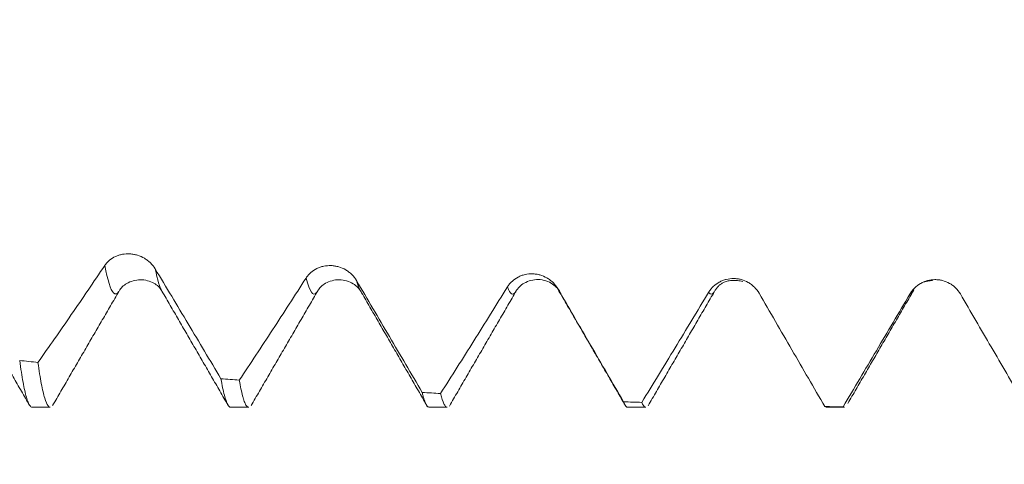
# Model space of a CAD drawing. Units: millimetres. Extents: x -23 to 78, y -82 to 25.
# Drawn here: x 49 to 54, y -3 to -1 of the extents above; entities that cross this region are included whole.
import ezdxf

# ---------------------------------------------------------------- set-up
doc = ezdxf.new("R2010")
doc.units = ezdxf.units.MM
for name, color, linetype in [('1', 4, 'Continuous'), ('2', 7, 'Continuous'), ('SK2', 7, 'Continuous')]:
    doc.layers.add(name, color=color, linetype=linetype)
doc.styles.add('iso_b_vert', font='simplex.shx')
doc.dimstyles.get("Standard").update_dxf_attribs({"dimtxt": 0.18, "dimasz": 0.18, "dimexe": 0.18, "dimexo": 0.0625, "dimgap": 0.09, "dimtad": 1, "dimzin": 0, "dimdsep": 52, "dimtxsty": 'Standard', "dimcen": 0.09, "dimadec": 0, "dimazin": 0, "dimtfac": 1, "dimtdec": 4, "dimtofl": 0, "dimtmove": 0, "dimatfit": 3, "dimfxl": 1, "dimtolj": 1, "dimtzin": 0, "dimarcsym": 0})

# ---------------------------------------------------------------- blocks, each defined once
blk = doc.blocks.new('_U2')
at = {"layer": 'SK2', "lineweight": 13}
for p, q in [((42, -4.64456), (42, -12.05706)), ((57, -4.64456), (57, -12.05706)), ((57, -10.05706), (41.333496, -10.05706))]:
    blk.add_line(p, q, dxfattribs=at)
at = {"layer": 'SK2', "lineweight": 18}
for points in [[(42, -10.05706), (45.499998, -9.596276), (45.500002, -10.517844)], [(57, -10.05706), (53.500002, -10.517844), (53.499998, -9.596276)]]:
    blk.add_solid(points, dxfattribs=at)
at = {"layer": 'SK2', "lineweight": 18, "attachment_point": 7, "line_spacing_factor": 1.084337, "style": 'iso_b_vert'}
for s, insert, char_height in [('\\W0.8315;\\W0.4158;%%p\\W0.8315;0.5', (46.799767, -8.819465), 2.5), ('\\W0.5321;15', (41.492496, -9.171946), 3)]:
    blk.add_mtext(s, dxfattribs=dict(at, insert=insert, char_height=char_height))
blk = doc.blocks.new('_U3')
at = {"layer": 'SK2', "lineweight": 13}
for p, q in [((26, -3.8625), (26, -34.55706)), ((57, -4.64456), (57, -34.55706)), ((57, -32.55706), (26, -32.55706))]:
    blk.add_line(p, q, dxfattribs=at)
at = {"layer": 'SK2', "lineweight": 18}
for points in [[(26, -32.55706), (29.499998, -32.096276), (29.500002, -33.017844)], [(57, -32.55706), (53.500002, -33.017844), (53.499998, -32.096276)]]:
    blk.add_solid(points, dxfattribs=at)
at = {"layer": 'SK2', "lineweight": 18, "insert": (40.242115, -31.671946), "char_height": 3, "attachment_point": 7, "line_spacing_factor": 1.084337, "style": 'iso_b_vert'}
blk.add_mtext('\\W0.6351;31', dxfattribs=at)
blk = doc.blocks.new('_U4')
at = {"layer": '2', "lineweight": 13}
for p, q in [((30.65, -1.5875), (30.65, -23.55706)), ((57, -4.64456), (57, -23.55706)), ((57, -21.55706), (30.65, -21.55706))]:
    blk.add_line(p, q, dxfattribs=at)
at = {"layer": '2', "lineweight": 18}
for points in [[(30.65, -21.55706), (34.149998, -21.096276), (34.150002, -22.017844)], [(57, -21.55706), (53.500002, -22.017844), (53.499998, -21.096276)]]:
    blk.add_solid(points, dxfattribs=at)
at = {"layer": '2', "lineweight": 18, "insert": (40.305601, -20.671946), "char_height": 3, "attachment_point": 7, "line_spacing_factor": 1.084337, "style": 'iso_b_vert'}
blk.add_mtext('\\W0.7528;26.4', dxfattribs=at)

msp = doc.modelspace()

# ---------------------------------------------------------------- linework, layer by layer
at = {"layer": '1', "lineweight": 18}
for p, q in [((51.6737, -2.4761), (51.6768, -2.4713)), ((49.2383, -3.0571), (49.3293, -3.0571)), ((50.2384, -3.0571), (50.3292, -3.0571)), ((51.2382, -3.0571), (51.3292, -3.0571)), ((52.2384, -3.0571), (52.3292, -3.0571)), ((53.2307, -3.0535), (53.2384, -3.0571)), ((53.2384, -3.0571), (53.3291, -3.0571)), ((53.3291, -3.0571), (53.3227, -3.0546))]:
    msp.add_line(p, q, dxfattribs=at)
for points, knots in [([(49.8584, -2.3608), (49.8518, -2.3499), (49.8439, -2.3399), (49.8301, -2.3265), (49.8251, -2.3222), (49.8148, -2.3144), (49.8095, -2.3108), (49.7928, -2.301), (49.7807, -2.2958), (49.7623, -2.2902), (49.7561, -2.2887), (49.7434, -2.2864), (49.737, -2.2856), (49.718, -2.2845), (49.7055, -2.2852), (49.6871, -2.2885), (49.681, -2.29), (49.6694, -2.2936), (49.6637, -2.2957), (49.6472, -2.3032), (49.6369, -2.3097), (49.6233, -2.321), (49.6191, -2.325), (49.6113, -2.3337), (49.6076, -2.3383), (49.6043, -2.3432)], [0, 0, 0, 0, 0.125, 0.125, 0.1875, 0.1875, 0.25, 0.25, 0.375, 0.375, 0.4375, 0.4375, 0.5, 0.5, 0.625, 0.625, 0.6875, 0.6875, 0.75, 0.75, 0.875, 0.875, 0.9375, 0.9375, 1, 1, 1, 1]), ([(49.6043, -2.3432), (49.5479, -2.4271), (49.4917, -2.5096), (49.4075, -2.6316), (49.3795, -2.6719), (49.3235, -2.7519), (49.2956, -2.7915), (49.2677, -2.8309)], [0, 0, 0, 0, 0.5, 0.5, 0.75, 0.75, 1, 1, 1, 1]), ([(50.1894, -2.9133), (50.1618, -2.8671), (50.1343, -2.8211), (50.0791, -2.7289), (50.0515, -2.6828), (49.9688, -2.5447), (49.9136, -2.4527), (49.8584, -2.3608)], [0, 0, 0, 0, 0.25, 0.25, 0.5, 0.5, 1, 1, 1, 1]), ([(50.8721, -2.4196), (50.8655, -2.4085), (50.8576, -2.3984), (50.8438, -2.3848), (50.8389, -2.3805), (50.8286, -2.3726), (50.8232, -2.369), (50.8066, -2.3593), (50.7945, -2.354), (50.7761, -2.3486), (50.7698, -2.3472), (50.7572, -2.3451), (50.7508, -2.3444), (50.7318, -2.3436), (50.7193, -2.3446), (50.7009, -2.3483), (50.6948, -2.35), (50.6831, -2.354), (50.6775, -2.3563), (50.661, -2.3644), (50.6507, -2.3712), (50.6371, -2.3832), (50.6329, -2.3874), (50.625, -2.3965), (50.6214, -2.4014), (50.6181, -2.4065)], [0, 0, 0, 0, 0.125, 0.125, 0.1875, 0.1875, 0.25, 0.25, 0.375, 0.375, 0.4375, 0.4375, 0.5, 0.5, 0.625, 0.625, 0.6875, 0.6875, 0.75, 0.75, 0.875, 0.875, 0.9375, 0.9375, 1, 1, 1, 1]), ([(49.6762, -2.4722), (49.6848, -2.4561), (49.7098, -2.4316), (49.7832, -2.4071), (49.8567, -2.4304), (49.8818, -2.4541), (49.8903, -2.4697)], [0, 0, 0, 0, 0.247782, 0.500605, 0.753075, 1, 1, 1, 1]), ([(50.6181, -2.4065), (50.5617, -2.4944), (50.5055, -2.5811), (50.4214, -2.7097), (50.3934, -2.7522), (50.3374, -2.8368), (50.3095, -2.8788), (50.2815, -2.9205)], [0, 0, 0, 0, 0.5, 0.5, 0.75, 0.75, 1, 1, 1, 1]), ([(50.6762, -2.4724), (50.6852, -2.4556), (50.7112, -2.4302), (50.7855, -2.4067), (50.86, -2.4324), (50.886, -2.4596), (50.895, -2.4772)], [0, 0, 0, 0, 0.246723, 0.500631, 0.754145, 1, 1, 1, 1]), ([(51.203, -2.9824), (51.1755, -2.9355), (51.1479, -2.8885), (51.0928, -2.7947), (51.0652, -2.7478), (50.9825, -2.6071), (50.9273, -2.5133), (50.8721, -2.4196)], [0, 0, 0, 0, 0.25, 0.25, 0.5, 0.5, 1, 1, 1, 1]), ([(51.8858, -2.4603), (51.8792, -2.449), (51.8713, -2.4389), (51.8575, -2.4252), (51.8526, -2.4209), (51.8423, -2.413), (51.8369, -2.4095), (51.8203, -2.3998), (51.8082, -2.3947), (51.7898, -2.3895), (51.7835, -2.3881), (51.7709, -2.3862), (51.7645, -2.3856), (51.7455, -2.3851), (51.733, -2.3864), (51.7146, -2.3906), (51.7085, -2.3924), (51.6968, -2.3966), (51.6912, -2.3991), (51.6747, -2.4077), (51.6644, -2.415), (51.6508, -2.4274), (51.6466, -2.4319), (51.6387, -2.4414), (51.6351, -2.4464), (51.6318, -2.4517)], [0, 0, 0, 0, 0.125, 0.125, 0.1875, 0.1875, 0.25, 0.25, 0.375, 0.375, 0.4375, 0.4375, 0.5, 0.5, 0.625, 0.625, 0.6875, 0.6875, 0.75, 0.75, 0.875, 0.875, 0.9375, 0.9375, 1, 1, 1, 1]), ([(51.6744, -2.4752), (51.6845, -2.4568), (51.7123, -2.4287), (51.7881, -2.4056), (51.8639, -2.4331), (51.8918, -2.4646), (51.9019, -2.4846)], [0, 0, 0, 0, 0.243776, 0.500684, 0.757187, 1, 1, 1, 1]), ([(52.8995, -2.4827), (52.8929, -2.4714), (52.885, -2.4612), (52.8712, -2.4476), (52.8663, -2.4433), (52.856, -2.4356), (52.8507, -2.432), (52.834, -2.4225), (52.8219, -2.4176), (52.8035, -2.4126), (52.7973, -2.4114), (52.7847, -2.4097), (52.7782, -2.4092), (52.7592, -2.409), (52.7467, -2.4105), (52.7283, -2.4151), (52.7222, -2.417), (52.7106, -2.4216), (52.7049, -2.4242), (52.6884, -2.4332), (52.6781, -2.4407), (52.6645, -2.4537), (52.6603, -2.4583), (52.6524, -2.4681), (52.6488, -2.4733), (52.6455, -2.4787)], [0, 0, 0, 0, 0.125, 0.125, 0.1875, 0.1875, 0.25, 0.25, 0.375, 0.375, 0.4375, 0.4375, 0.5, 0.5, 0.625, 0.625, 0.6875, 0.6875, 0.75, 0.75, 0.875, 0.875, 0.9375, 0.9375, 1, 1, 1, 1]), ([(53.9134, -2.4865), (53.9068, -2.4753), (53.8989, -2.4652), (53.8851, -2.4518), (53.8802, -2.4475), (53.8699, -2.4399), (53.8645, -2.4364), (53.8479, -2.4272), (53.8358, -2.4224), (53.8174, -2.4177), (53.8111, -2.4166), (53.7985, -2.4151), (53.7921, -2.4147), (53.7731, -2.4149), (53.7606, -2.4166), (53.7422, -2.4215), (53.7361, -2.4236), (53.7244, -2.4284), (53.7188, -2.4311), (53.7023, -2.4405), (53.6919, -2.4483), (53.6784, -2.4615), (53.6741, -2.4663), (53.6663, -2.4763), (53.6626, -2.4816), (53.6593, -2.4872)], [0, 0, 0, 0, 0.125, 0.125, 0.1875, 0.1875, 0.25, 0.25, 0.375, 0.375, 0.4375, 0.4375, 0.5, 0.5, 0.625, 0.625, 0.6875, 0.6875, 0.75, 0.75, 0.875, 0.875, 0.9375, 0.9375, 1, 1, 1, 1]), ([(51.6318, -2.4517), (51.5754, -2.5428), (51.5192, -2.633), (51.4351, -2.767), (51.4071, -2.8115), (51.3511, -2.8999), (51.3232, -2.9438), (51.2953, -2.9876)], [0, 0, 0, 0, 0.5, 0.5, 0.75, 0.75, 1, 1, 1, 1]), ([(52.2168, -3.0292), (52.1617, -2.9343), (52.1065, -2.8394), (51.9962, -2.6498), (51.941, -2.555), (51.8858, -2.4603)], [0, 0, 0, 0, 0.5, 0.5, 1, 1, 1, 1]), ([(52.6455, -2.4787), (52.5892, -2.5723), (52.5329, -2.6653), (52.4208, -2.8499), (52.3648, -2.9415), (52.309, -3.0323)], [0, 0, 0, 0, 0.5, 0.5, 1, 1, 1, 1]), ([(53.2307, -3.0535), (53.1755, -2.9583), (53.1204, -2.8632), (53.01, -2.6729), (52.9548, -2.5778), (52.8995, -2.4827)], [0, 0, 0, 0, 0.5, 0.5, 1, 1, 1, 1]), ([(53.6593, -2.4872), (53.603, -2.5826), (53.5467, -2.6777), (53.4345, -2.8669), (53.3785, -2.961), (53.3227, -3.0546)], [0, 0, 0, 0, 0.5, 0.5, 1, 1, 1, 1]), ([(54.2246, -3.0206), (54.1728, -2.9316), (54.1209, -2.8426), (54.0172, -2.6646), (53.9653, -2.5756), (53.9134, -2.4865)], [0, 0, 0, 0, 0.5, 0.5, 1, 1, 1, 1]), ([(49.1756, -2.8217), (49.1812, -2.8634), (49.1868, -2.8996), (49.1979, -2.961), (49.2035, -2.9863), (49.212, -3.0158), (49.2148, -3.0243), (49.2191, -3.0349), (49.2205, -3.038), (49.2233, -3.0437), (49.2248, -3.0461), (49.2303, -3.0541), (49.2343, -3.0571), (49.2383, -3.0571)], [0, 0, 0, 0, 0.268907, 0.268907, 0.537814, 0.537814, 0.672268, 0.672268, 0.739495, 0.739495, 0.806721, 0.806721, 1, 1, 1, 1]), ([(49.3293, -3.0571), (49.3285, -3.0571), (49.3248, -3.0565), (49.3212, -3.0536), (49.3128, -3.0424), (49.3015, -3.0163), (49.2902, -2.9677), (49.2817, -2.9226), (49.2789, -2.9061), (49.2733, -2.8704), (49.2705, -2.8513), (49.2677, -2.8309)], [0, 0, 0, 0, 0.040432, 0.177513, 0.177513, 0.451675, 0.725838, 0.725838, 0.862919, 0.862919, 1, 1, 1, 1]), ([(50.1894, -2.9133), (50.1951, -2.9464), (50.2007, -2.9737), (50.2119, -3.0169), (50.2175, -3.0328), (50.2281, -3.0524), (50.2333, -3.0571), (50.2384, -3.0571)], [0, 0, 0, 0, 0.34484, 0.34484, 0.68968, 0.68968, 1, 1, 1, 1]), ([(50.3292, -3.0571), (50.3246, -3.0571), (50.32, -3.0532), (50.3125, -3.0408), (50.3083, -3.0316), (50.304, -3.0191), (50.3012, -3.01), (50.2998, -3.0051), (50.2927, -2.9789), (50.2871, -2.9524), (50.2815, -2.9205)], [0, 0, 0, 0, 0.291371, 0.291371, 0.468528, 0.557107, 0.557107, 0.645685, 0.645685, 1, 1, 1, 1]), ([(51.203, -2.9824), (51.2045, -2.9884), (51.2059, -2.994), (51.2087, -3.0046), (51.2102, -3.0095), (51.2144, -3.0232), (51.2173, -3.0309), (51.2257, -3.0495), (51.2313, -3.0561), (51.2374, -3.057), (51.2378, -3.0571), (51.2382, -3.0571)], [0, 0, 0, 0, 0.120301, 0.120301, 0.240601, 0.240601, 0.481203, 0.481203, 0.962406, 0.962406, 1, 1, 1, 1]), ([(51.3291, -3.0571), (51.3291, -3.0571), (51.3291, -3.0571), (51.3277, -3.057), (51.3263, -3.0567), (51.3234, -3.0552), (51.322, -3.0541), (51.3178, -3.0497), (51.315, -3.0453), (51.3065, -3.0278), (51.3009, -3.0105), (51.2953, -2.9876)], [0, 0, 0, 0, 0.001259, 0.001259, 0.126102, 0.126102, 0.250945, 0.250945, 0.50063, 0.50063, 1, 1, 1, 1]), ([(52.2168, -3.0292), (52.2196, -3.0365), (52.2239, -3.0453), (52.2282, -3.0509), (52.231, -3.0539), (52.2325, -3.0551), (52.2354, -3.0567), (52.2369, -3.0571), (52.2384, -3.0571)], [0, 0, 0, 0, 0.396149, 0.594224, 0.594224, 0.792298, 0.792298, 1, 1, 1, 1]), ([(52.3293, -3.0571), (52.3282, -3.0571), (52.3271, -3.0568), (52.3203, -3.0541), (52.3146, -3.0461), (52.309, -3.0323)], [0, 0, 0, 0, 0.165609, 0.165609, 1, 1, 1, 1])]:
    msp.add_open_spline(points, degree=3, knots=knots, dxfattribs=at)
at = {"layer": '1', "lineweight": 13}
for points, knots in [([(49.6043, -2.3432), (49.6188, -2.4189), (49.6424, -2.4953), (49.666, -2.4888), (49.6751, -2.474)], [0, 0, 0, 0, 0.612386, 1, 1, 1, 1]), ([(50.6181, -2.4065), (50.6357, -2.476), (50.6551, -2.5036), (50.6745, -2.4752), (50.6763, -2.4722)], [0, 0, 0, 0, 0.909023, 1, 1, 1, 1]), ([(52.6455, -2.4787), (52.6482, -2.4823), (52.658, -2.4911), (52.6678, -2.4857), (52.6748, -2.4746)], [0, 0, 0, 0, 0.280861, 1, 1, 1, 1]), ([(53.6593, -2.4872), (53.6652, -2.4869), (53.672, -2.4807), (53.6787, -2.4678), (53.6796, -2.4661)], [0, 0, 0, 0, 0.875824, 1, 1, 1, 1])]:
    msp.add_open_spline(points, degree=3, knots=knots, dxfattribs=at)
for points in [[(49.8584, -2.3608), (49.8696, -2.4163), (49.8809, -2.4541), (49.8922, -2.4731)], [(50.8721, -2.4196), (50.8807, -2.4507), (50.8893, -2.4713), (50.8979, -2.4809)], [(51.6318, -2.4517), (51.6458, -2.4886), (51.6598, -2.4966), (51.6737, -2.4761)], [(51.8858, -2.4603), (51.8878, -2.4648), (51.8897, -2.4688), (51.8917, -2.4722)]]:
    msp.add_open_spline(points, degree=3, dxfattribs=at)
at = {"layer": '1', "lineweight": 18}
for points, degree in [([(52.6768, -2.4712), (52.7178, -2.4014), (52.8175, -2.4239)], 2), ([(53.7313, -2.4257), (53.7495, -2.4205), (53.7738, -2.4186)], 2), ([(48.8898, -2.4687), (49.0583, -2.7586), (49.2259, -3.048)], 2), ([(49.3414, -3.0483), (49.5081, -2.7609), (49.6751, -2.4741)], 2), ([(49.892, -2.4727), (50.0587, -2.7595), (50.2252, -3.0468)], 2), ([(50.3413, -3.0486), (50.5087, -2.7601), (50.6765, -2.4718)], 2), ([(51.3399, -3.0507), (51.508, -2.7612), (51.6769, -2.471)], 2), ([(51.8917, -2.4721), (52.0591, -2.76), (52.2261, -3.0482)], 2), ([(51.8917, -2.4722), (51.8953, -2.4783), (51.8989, -2.4826), (51.9025, -2.485)], 3), ([(52.3411, -3.049), (52.5078, -2.7616), (52.6747, -2.4747)], 2), ([(53.3468, -3.0375), (53.5131, -2.7513), (53.6796, -2.466)], 2), ([(50.8979, -2.4809), (51.0642, -2.7676), (51.2303, -3.0546)], 2), ([(49.1756, -2.8217), (49.2063, -2.8248), (49.237, -2.8279), (49.2677, -2.8309)], 3), ([(50.1894, -2.9133), (50.2201, -2.9157), (50.2508, -2.9181), (50.2815, -2.9205)], 3), ([(51.203, -2.9824), (51.2338, -2.9842), (51.2645, -2.9859), (51.2953, -2.9876)], 3), ([(52.2168, -3.0292), (52.2475, -3.0303), (52.2782, -3.0313), (52.309, -3.0323)], 3), ([(53.2307, -3.0535), (53.2614, -3.0539), (53.292, -3.0542), (53.3227, -3.0546)], 3)]:
    msp.add_open_spline(points, degree=degree, dxfattribs=at)

# ---------------------------------------------------------------- dimensions: what is measured, and where the dimension line sits
at = {"layer": '2', "lineweight": 18}
dim = msp.add_linear_dim(base=(30.65, -21.55706), p1=(57, -3.05706), p2=(30.65, 0), dimstyle='Standard', override={"dimtxt": 3, "dimasz": 3.5, "dimexe": 2, "dimexo": 1.5875, "dimgap": 1.5, "dimtad": 1, "dimtih": 1, "dimtoh": 0, "dimdec": 1, "dimlfac": 1, "dimzin": 8, "dimdsep": 46, "dimlunit": 2, "dimpost": '<>', "dimtxsty": 'iso_b_vert', "dimsah": 1, "dimse1": 0, "dimse2": 0, "dimsd1": 0, "dimsd2": 0, "dimclrd": 2, "dimclre": 2, "dimclrt": 2, "dimtol": 0, "dimtm": -0.1, "dimtfac": 1.166667, "dimtdec": 3, "dimtofl": 1, "dimtmove": 0, "dimtzin": 8, "dimlwd": 13, "dimlwe": 13}, dxfattribs=at)
dim.commit()
dim.dimension.update_dxf_attribs({"geometry": '_U4', "text_midpoint": (43.825, -21.55706)})
at = {"layer": 'SK2', "lineweight": 18}
for base, p2, override, picture, middle in [((26, -32.5571), (26, -2.275), {"dimtxt": 3, "dimasz": 3.5, "dimexe": 2, "dimexo": 1.5875, "dimgap": 1.5, "dimtad": 1, "dimtih": 1, "dimtoh": 0, "dimdec": 1, "dimlfac": 1, "dimzin": 8, "dimdsep": 46, "dimlunit": 2, "dimpost": '<>', "dimtxsty": 'iso_b_vert', "dimsah": 1, "dimse1": 0, "dimse2": 0, "dimsd1": 0, "dimsd2": 0, "dimclrd": 2, "dimclre": 2, "dimclrt": 2, "dimtol": 0, "dimtm": -0.1, "dimtfac": 1.166667, "dimtdec": 3, "dimtofl": 1, "dimtmove": 0, "dimtzin": 8, "dimlwd": 13, "dimlwe": 13}, '_U3', (41.5, -32.5571)), ((42, -10.0571), (42, -3.0571), {"dimtxt": 3, "dimasz": 3.5, "dimexe": 2, "dimexo": 1.5875, "dimgap": 1.5, "dimtad": 1, "dimtih": 1, "dimtoh": 0, "dimdec": 1, "dimlfac": 1, "dimzin": 8, "dimdsep": 46, "dimlunit": 2, "dimpost": '<>', "dimtxsty": 'iso_b_vert', "dimsah": 1, "dimse1": 0, "dimse2": 0, "dimsd1": 0, "dimsd2": 0, "dimclrd": 2, "dimclre": 2, "dimclrt": 2, "dimtol": 1, "dimlim": 0, "dimtp": 0.5, "dimtm": 0.5, "dimtfac": 0.833333, "dimtdec": 3, "dimtofl": 1, "dimtmove": 0, "dimtzin": 8, "dimlwd": 13, "dimlwe": 13}, '_U2', (47.625, -10.0571))]:
    dim = msp.add_linear_dim(base=base, p1=(57, -3.0571), p2=p2, dimstyle='Standard', override=override, dxfattribs=at)
    dim.commit()
    dim.dimension.update_dxf_attribs({"geometry": picture, "text_midpoint": middle})

doc.saveas('drawing.dxf')
